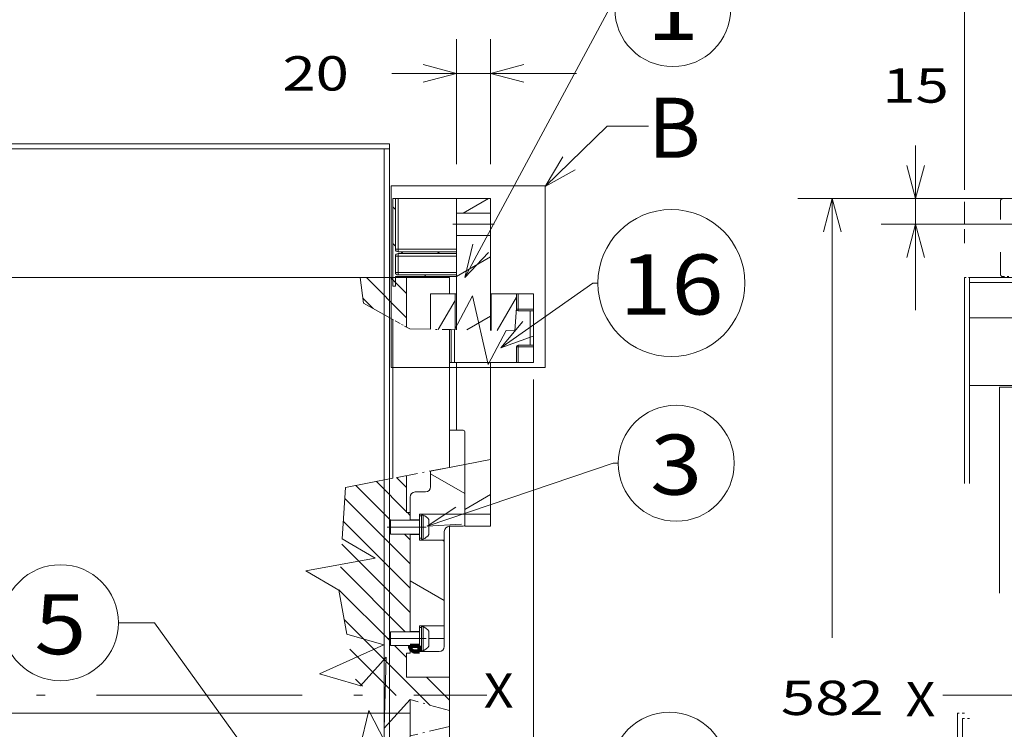
# Model space of a CAD drawing. Extents: x 0 to 297, y 0 to 420.
# Drawn here: x 42 to 100, y 162 to 203 of the extents above; entities that cross this region are included whole.
import ezdxf
from ezdxf.enums import TextEntityAlignment as Align

# ---------------------------------------------------------------- set-up
doc = ezdxf.new("R2010")
doc.units = 0
for name, pattern in [('CATIA28', [0]), ('DASHDOT', [18.5, 12, -3, 0.5, -3]), ('DASHSPACE', [30, 12, -18])]:
    doc.linetypes.add(name, pattern=pattern)
doc.layers.get('0').update_dxf_attribs({"lineweight": 13})
doc.styles.get("Standard").update_dxf_attribs({"font": 'isocp.shx'})
doc.dimstyles.get("Standard").update_dxf_attribs({"dimtxt": 2.5, "dimasz": 2.5, "dimexe": 1.25, "dimexo": 0.625, "dimtad": 1, "dimcen": 2.5, "dimadec": 0, "dimazin": 0, "dimtfac": 1, "dimtmove": 0, "dimatfit": 0, "dimfxl": 1, "dimarcsym": 0})

# ---------------------------------------------------------------- blocks, each defined once
blk = doc.blocks.new('*D80')
at = {"color": 7, "lineweight": 9, "ltscale": 0.182465}
for p, q in [((67.631633, 194.699509), (67.631633, 201.998124)), ((69.631633, 194.699509), (69.631633, 201.998124))]:
    blk.add_line(p, q, dxfattribs=at)
at = {"color": 7, "lineweight": 9, "ltscale": 0.269129}
blk.add_line((63.866463, 199.998124), (74.631633, 199.998124), dxfattribs=at)
at = {"color": 7, "lineweight": 9}
for points in [[(65.699782, 199.480485), (67.631633, 199.998124), (65.699782, 200.515763)], [(71.563484, 200.515763), (69.631633, 199.998124), (71.563484, 199.480485)]]:
    blk.add_lwpolyline(points, dxfattribs=at)
blk.add_text('20', height=2, dxfattribs=at).set_placement((57.496721, 198.998124), (61.36646, 198.998124), align=Align.FIT)
blk = doc.blocks.new('*D87')
at = {"color": 7, "lineweight": 9}
for p, q in [((72.131633, 182.149509), (72.131633, 138.385773)), ((28.931633, 137.149509), (28.931633, 103.972337))]:
    blk.add_line(p, q, dxfattribs=at)
at = {"color": 7, "lineweight": 9, "ltscale": 0.13138}
blk.add_line((72.131633, 137.279419), (72.131633, 132.024201), dxfattribs=at)
at = {"color": 7, "lineweight": 9, "ltscale": 0.020193}
blk.add_line((72.131633, 130.28563), (72.131633, 129.477906), dxfattribs=at)
at = {"color": 7, "lineweight": 9, "ltscale": 0.072287}
blk.add_line((72.131633, 127.447922), (72.131633, 124.556458), dxfattribs=at)
at = {"color": 7, "lineweight": 9, "ltscale": 0.234038}
blk.add_line((72.131633, 122.558694), (72.131633, 113.197166), dxfattribs=at)
at = {"color": 7, "lineweight": 9, "ltscale": 0.179446}
blk.add_line((72.131633, 111.150178), (72.131633, 103.972337), dxfattribs=at)
at = {"color": 7, "lineweight": 9, "ltscale": 0.402442}
for p, q in [((28.931633, 105.972337), (45.029327, 105.972337)), ((56.033937, 105.972337), (72.131633, 105.972337))]:
    blk.add_line(p, q, dxfattribs=at)
at = {"color": 7, "lineweight": 9}
for points in [[(30.863485, 106.489976), (28.931633, 105.972337), (30.863485, 105.454697)], [(70.199782, 105.454697), (72.131633, 105.972337), (70.199782, 106.489976)]]:
    blk.add_lwpolyline(points, dxfattribs=at)
blk.add_text('432', height=2, dxfattribs=at).set_placement((47.529327, 104.972337), (53.533939, 104.972337), align=Align.FIT)
blk = doc.blocks.new('*D128')
at = {"color": 7, "lineweight": 9}
for p, q in [((97.24799, 193.208741), (97.24799, 225.389188)), ((202.74799, 190.099509), (202.74799, 225.389188)), ((97.24799, 223.389188), (143.42825, 223.389188)), ((172.111824, 223.389188), (202.74799, 223.389188))]:
    blk.add_line(p, q, dxfattribs=at)
at = {"color": 7, "lineweight": 9, "ltscale": 0.031441}
blk.add_line((97.24799, 191.257203), (97.24799, 192.514863), dxfattribs=at)
at = {"color": 7, "lineweight": 9, "ltscale": 0.020269}
blk.add_line((97.24799, 190.099509), (97.24799, 190.910264), dxfattribs=at)
at = {"color": 7, "lineweight": 9}
for points in [[(99.179841, 223.906827), (97.24799, 223.389188), (99.179841, 222.871555)], [(200.816136, 222.871555), (202.74799, 223.389188), (200.816136, 223.906827)]]:
    blk.add_lwpolyline(points, dxfattribs=at)
for s, p, p2 in [('(IV FS)', (155.06773, 222.389188), (169.611821, 222.389188)), ('1055', (145.92825, 222.389188), (154.06773, 222.389188))]:
    blk.add_text(s, height=2, dxfattribs=at).set_placement(p, p2, align=Align.FIT)
blk = doc.blocks.new('*D129')
at = {"color": 7, "lineweight": 9}
for p, q in [((111.29799, 192.699509), (87.547856, 192.699509)), ((89.547856, 167.099509), (89.547856, 192.699509)), ((89.547856, 134.499509), (89.547856, 160.099509)), ((112.49799, 134.499509), (87.547856, 134.499509))]:
    blk.add_line(p, q, dxfattribs=at)
for points in [[(90.065489, 190.767658), (89.547856, 192.699509), (89.030217, 190.767658)], [(89.030217, 136.431361), (89.547856, 134.499509), (90.065489, 136.431361)]]:
    blk.add_lwpolyline(points, dxfattribs=at)
blk.add_text('582', height=2, dxfattribs=at).set_placement((86.545549, 162.599509), (92.550163, 162.599509), align=Align.FIT)
blk = doc.blocks.new('*D131')
at = {"color": 7, "lineweight": 9, "ltscale": 0.23976}
blk.add_line((94.407585, 186.199509), (94.407585, 195.789909), dxfattribs=at)
at = {"color": 7, "lineweight": 9, "ltscale": 0.47226}
blk.add_line((111.29799, 192.699509), (92.407585, 192.699509), dxfattribs=at)
at = {"color": 7, "lineweight": 9}
blk.add_line((113.902989, 191.199509), (92.407585, 191.199509), dxfattribs=at)
for points in [[(93.889949, 194.631361), (94.407585, 192.699509), (94.925224, 194.631361)], [(94.925224, 189.267658), (94.407585, 191.199509), (93.889949, 189.267658)]]:
    blk.add_lwpolyline(points, dxfattribs=at)
blk.add_text('15', height=2, dxfattribs=at).set_placement((92.472716, 198.289909), (96.342454, 198.289909), align=Align.FIT)
blk = doc.blocks.new('BLOCK59')
at = {"color": 7, "lineweight": 9}
for p, q in [((338.994385, 478.493286), (338.994385, 372.54068)), ((428.779846, 478.493286), (338.994385, 478.493286)), ((428.779846, 372.54068), (428.779846, 478.493286)), ((338.994385, 372.54068), (428.779846, 372.54068))]:
    blk.add_line(p, q, dxfattribs=at)
for points in [[(428.779877, 478.116364), (464.921997, 513.125488), (489.000031, 513.125488)], [(439.054382, 495.275452), (428.779877, 478.116364), (446.257385, 487.839325)]]:
    blk.add_lwpolyline(points, dxfattribs=at)
blk.add_text('B', height=35.000003, dxfattribs=at).set_placement((489.000031, 494.793365), (519.360291, 494.793365), align=Align.FIT)
blk = doc.blocks.new('BLOCK61')
at = {"color": 7, "lineweight": 9}
for points in [[(382, 425), (466.34906, 581.765869), (469.34906, 581.765869)], [(386.595154, 444.464966), (382, 425), (395.712006, 439.55957)]]:
    blk.add_lwpolyline(points, dxfattribs=at)
blk.add_circle((503.180115, 581.765869), 33.831051, dxfattribs=at)
blk.add_text('1', height=35.000003, dxfattribs=at).set_placement((488, 563.433716), (518.360229, 563.433716), align=Align.FIT)
blk = doc.blocks.new('BLOCK62')
at = {"color": 7, "lineweight": 9}
for points in [[(360, 280.000031), (468.34906, 316.765869), (471.34906, 316.765869)], [(376.630676, 291.109558), (360, 280.000031), (379.957336, 281.305817)]]:
    blk.add_lwpolyline(points, dxfattribs=at)
blk.add_circle((505.180115, 316.765869), 33.831051, dxfattribs=at)
blk.add_text('3', height=35.000003, dxfattribs=at).set_placement((490, 298.433746), (520.360229, 298.433746), align=Align.FIT)
blk = doc.blocks.new('BLOCK63')
at = {"color": 7, "lineweight": 9}
for points in [[(359, 80), (464.349091, 137.765854), (467.349091, 137.765854)], [(373.450378, 93.827026), (359, 80), (378.427917, 84.749374)]]:
    blk.add_lwpolyline(points, dxfattribs=at)
blk.add_circle((501.180145, 137.765854), 33.831051, dxfattribs=at)
blk.add_text('3', height=35.000003, dxfattribs=at).set_placement((486.000031, 119.433716), (516.360291, 119.433716), align=Align.FIT)
blk = doc.blocks.new('BLOCK65')
at = {"color": 7, "lineweight": 9}
for points in [[(326.869446, 48.784668), (201.011169, 223.765869), (180.011169, 223.765869)], [(311.386841, 61.445206), (326.869446, 48.784668), (319.791382, 67.490311)]]:
    blk.add_lwpolyline(points, dxfattribs=at)
blk.add_circle((146.180115, 223.765869), 33.831051, dxfattribs=at)
blk.add_text('5', height=35.000003, dxfattribs=at).set_placement((131, 205.433731), (161.360229, 205.433731), align=Align.FIT)
blk = doc.blocks.new('BLOCK66')
at = {"color": 7, "lineweight": 9}
for points in [[(403, 384), (456.513428, 421.765839), (459.513428, 421.765839)], [(415.799072, 399.368286), (403, 384), (421.768463, 390.90979)]]:
    blk.add_lwpolyline(points, dxfattribs=at)
blk.add_circle((502.360229, 421.765839), 42.846793, dxfattribs=at)
blk.add_text('16', height=35.000003, dxfattribs=at).set_placement((472, 403.433716), (532.720459, 403.433716), align=Align.FIT)
blk = doc.blocks.new('BLOCK70')
at = {"color": 7, "lineweight": 15, "ltscale": 0.0375}
for p, q in [((341.5, 471), (340, 471)), ((343, 471), (341.5, 471)), ((340, 420), (341.5, 420))]:
    blk.add_line(p, q, dxfattribs=at)
at = {"color": 7, "lineweight": 15}
for p, q in [((340, 420), (340, 471)), ((341.5, 441.5), (341.5, 471)), ((343, 471), (377, 471)), ((377, 471), (397, 471)), ((377, 462.48), (397, 462.48)), ((377, 394.55), (377, 449.52)), ((377, 449.52), (397, 449.52)), ((397, 394.19), (397, 449.52)), ((343, 440), (377, 440)), ((343, 439), (377, 439)), ((0, 425), (320.84, 425)), ((320.84, 425), (348, 425)), ((341.5, 425.5), (377, 425.5)), ((343, 426.5), (377, 426.5)), ((373, 425), (348, 425)), ((348, 396.06), (348, 425)), ((362, 394.83), (362, 415.5)), ((376.25, 394.57), (376.25, 415.5)), ((397, 394.19), (397, 415.5)), ((397.25, 394.18), (397.25, 415.5)), ((422, 385.5), (422, 405.5)), ((340, 307.98), (340, 400.51)), ((373, 394.63), (373, 314.32)), ((373, 375.5), (373, 336)), ((412, 375.5), (376, 375.5)), ((377, 336), (377, 375.5)), ((397, 318.94), (397, 375.5)), ((382, 316.05), (382, 287)), ((382, 316.05), (382, 287)), ((397, 318.94), (397, 287)), ((348, 309.51), (348, 288)), ((382, 287), (355.5, 287)), ((373, 280), (373, 192)), ((350, 275.5), (350, 218.5)), ((350, 218.75), (350, 275.25)), ((370, 222), (370, 272)), ((348, 192), (373, 192)), ((0, 171), (350, 171)), ((373, 80), (373, 163.35))]:
    blk.add_line(p, q, dxfattribs=at)
at = {"color": 7, "lineweight": 9}
for p, q in [((343, 441.5), (343, 471)), ((343, 441.5), (377, 441.5)), ((377, 437.5), (343, 437.5)), ((377, 428), (343, 428)), ((362, 312.21), (382, 316.05)), ((312.36, 302.66), (340, 307.98))]:
    blk.add_line(p, q, dxfattribs=at)
at = {"color": 7, "lineweight": 15, "ltscale": 0.212981}
for p, q in [((377, 462.48), (377, 471)), ((397, 462.48), (397, 471))]:
    blk.add_line(p, q, dxfattribs=at)
at = {"color": 7, "lineweight": 15, "ltscale": 0.08411}
blk.add_line((377, 459.12), (377, 462.48), dxfattribs=at)
at = {"color": 7, "lineweight": 15, "ltscale": 0.084593}
blk.add_line((397, 459.12), (397, 462.5), dxfattribs=at)
at = {"color": 7, "lineweight": 15, "ltscale": 0.239931}
blk.add_line((377, 449.52), (377, 459.12), dxfattribs=at)
at = {"color": 7, "lineweight": 15, "ltscale": 0.239936}
blk.add_line((397, 449.52), (397, 459.12), dxfattribs=at)
at = {"color": 7, "lineweight": 9, "ltscale": 0.0375}
for p, q in [((341.5, 441.5), (343, 441.5)), ((341.5, 437.5), (343, 437.5)), ((343, 440), (343, 441.5)), ((343, 437.5), (343, 439)), ((341.5, 428), (343, 428)), ((343, 426.5), (343, 428))]:
    blk.add_line(p, q, dxfattribs=at)
at = {"color": 7, "lineweight": 15, "ltscale": 0.2375}
blk.add_line((341.5, 428), (341.5, 437.5), dxfattribs=at)
at = {"color": 7, "lineweight": 9, "ltscale": 0.2375}
blk.add_line((343, 428), (343, 437.5), dxfattribs=at)
at = {"color": 7, "lineweight": 15, "ltscale": 0.025}
for p, q in [((377, 440), (377, 439)), ((377, 426.5), (377, 425.5)), ((413, 415.5), (412, 415.5)), ((422, 406.5), (422, 405.5)), ((422, 385.5), (422, 384.5)), ((374, 375.5), (373, 375.5)), ((413, 375.5), (412, 375.5)), ((355.5, 287), (355.5, 286)), ((356.6, 286.5), (357.6, 286.5)), ((355.5, 273), (355.5, 272)), ((356.6, 272.5), (357.6, 272.5)), ((355.5, 222), (355.5, 221)), ((356.6, 221.5), (357.6, 221.5)), ((355.5, 208), (355.5, 207)), ((356.6, 207.5), (357.6, 207.5))]:
    blk.add_line(p, q, dxfattribs=at)
at = {"color": 7, "lineweight": 9, "ltscale": 0.378526}
blk.add_line((322.91, 410), (320.84, 425), dxfattribs=at)
at = {"color": 7, "lineweight": 15, "ltscale": 0.0125}
blk.add_line((341.5, 425), (341.5, 425.5), dxfattribs=at)
at = {"color": 7, "lineweight": 15, "ltscale": 0.1375}
for p, q in [((341.5, 420), (341.5, 425.5)), ((350, 283.75), (355.5, 283.75)), ((350, 275.25), (355.5, 275.25)), ((350, 218.75), (355.5, 218.75)), ((350, 210.25), (355.5, 210.25))]:
    blk.add_line(p, q, dxfattribs=at)
at = {"color": 7, "lineweight": 15, "ltscale": 0.237499}
blk.add_line((373, 425), (373, 415.5), dxfattribs=at)
at = {"color": 7, "lineweight": 15, "ltscale": 0.35625}
blk.add_line((376.25, 415.5), (362, 415.5), dxfattribs=at)
at = {"color": 7, "lineweight": 15, "ltscale": 0.018756}
blk.add_line((377, 415.5), (376.25, 415.5), dxfattribs=at)
at = {"color": 7, "lineweight": 15, "ltscale": 0.00625}
for p, q in [((397.25, 415.5), (397, 415.5)), ((350, 210), (350, 210.25))]:
    blk.add_line(p, q, dxfattribs=at)
at = {"color": 7, "lineweight": 15, "ltscale": 0.36875}
blk.add_line((412, 415.5), (397.25, 415.5), dxfattribs=at)
at = {"color": 7, "lineweight": 15, "ltscale": 0.204319}
blk.add_line((412, 415.5), (412, 407.33), dxfattribs=at)
at = {"color": 7, "lineweight": 9, "ltscale": 0.225}
for p, q in [((413, 415.5), (413, 406.5)), ((422, 406.5), (413, 406.5)), ((413, 375.5), (413, 384.5)), ((422, 384.5), (413, 384.5)), ((370, 214.5), (361, 214.5))]:
    blk.add_line(p, q, dxfattribs=at)
at = {"color": 7, "lineweight": 15, "ltscale": 0.225}
for p, q in [((422, 415.5), (413, 415.5)), ((422, 415.5), (422, 406.5)), ((412, 384.5), (412, 375.5)), ((422, 375.5), (422, 384.5)), ((422, 375.5), (413, 375.5))]:
    blk.add_line(p, q, dxfattribs=at)
at = {"color": 7, "lineweight": 9, "ltscale": 0.48869}
blk.add_line((322.91, 410), (340, 400.51), dxfattribs=at)
at = {"color": 7, "lineweight": 9, "ltscale": 0.335658}
blk.add_line((411.12, 393.93), (412, 407.33), dxfattribs=at)
at = {"color": 7, "lineweight": 15, "ltscale": 0.020681}
blk.add_line((412, 406.5), (412, 407.33), dxfattribs=at)
at = {"color": 7, "lineweight": 9, "ltscale": 0.025}
for p, q in [((413, 406.5), (412, 406.5)), ((413, 406.5), (413, 405.5)), ((413, 384.5), (413, 385.5)), ((413, 384.5), (412, 384.5))]:
    blk.add_line(p, q, dxfattribs=at)
at = {"color": 7, "lineweight": 15, "ltscale": 0.175}
for p, q in [((420, 405.5), (413, 405.5)), ((420, 385.5), (413, 385.5)), ((382, 287), (382, 280)), ((397, 280), (397, 287))]:
    blk.add_line(p, q, dxfattribs=at)
at = {"color": 7, "lineweight": 15, "ltscale": 0.05}
for p, q in [((420, 405.5), (422, 405.5)), ((420, 385.5), (422, 385.5)), ((376, 375.5), (374, 375.5)), ((350, 288), (348, 288)), ((350, 206), (348, 206))]:
    blk.add_line(p, q, dxfattribs=at)
at = {"color": 7, "lineweight": 9, "ltscale": 0.5}
blk.add_line((420, 385.5), (420, 405.5), dxfattribs=at)
at = {"color": 7, "linetype": 'DASHDOT', "lineweight": 9, "ltscale": 0.280889}
blk.add_line((349.82, 395.05), (340, 400.51), dxfattribs=at)
at = {"color": 7, "lineweight": 15, "ltscale": 0.013386}
for p, q in [((422, 399.34), (422, 399.87)), ((361, 283.34), (361, 283.87)), ((361, 218.34), (361, 218.87))]:
    blk.add_line(p, q, dxfattribs=at)
at = {"color": 7, "lineweight": 15, "ltscale": 0.205306}
for p, q in [((422, 391.13), (422, 399.34)), ((361, 275.13), (361, 283.34)), ((361, 210.13), (361, 218.34))]:
    blk.add_line(p, q, dxfattribs=at)
at = {"color": 7, "linetype": 'DASHDOT', "lineweight": 9}
for p, q in [((349.82, 395.05), (373, 394.63)), ((373, 314.32), (340, 307.98)), ((373, 172.62), (350, 179)), ((373, 163.35), (350, 157.84))]:
    blk.add_line(p, q, dxfattribs=at)
at = {"color": 7, "lineweight": 9, "ltscale": 0.478184}
blk.add_line((373, 394.63), (373, 375.5), dxfattribs=at)
at = {"color": 7, "lineweight": 9, "ltscale": 0.025004}
blk.add_line((374, 394.61), (373, 394.63), dxfattribs=at)
at = {"color": 7, "lineweight": 15, "ltscale": 0.477727}
blk.add_line((374, 394.61), (374, 375.5), dxfattribs=at)
at = {"color": 7, "lineweight": 9, "ltscale": 0.050008}
blk.add_line((374, 394.61), (376, 394.57), dxfattribs=at)
at = {"color": 7, "lineweight": 9, "ltscale": 0.476812}
blk.add_line((376, 394.57), (376, 375.5), dxfattribs=at)
at = {"color": 7, "lineweight": 15, "ltscale": 0.2}
for p, q in [((373, 336), (381, 336)), ((373, 280), (381, 280))]:
    blk.add_line(p, q, dxfattribs=at)
at = {"color": 7, "lineweight": 15, "ltscale": 0.1}
blk.add_line((377, 336), (381, 336), dxfattribs=at)
at = {"color": 7, "lineweight": 15, "ltscale": 0.473688}
for p, q in [((382, 335), (382, 316.05)), ((382, 316.05), (382, 335))]:
    blk.add_line(p, q, dxfattribs=at)
at = {"color": 7, "lineweight": 9, "ltscale": 0.381871}
blk.add_line((382, 316.05), (397, 318.94), dxfattribs=at)
at = {"color": 7, "lineweight": 15, "ltscale": 0.230158}
blk.add_line((362, 312.21), (362, 303), dxfattribs=at)
at = {"color": 7, "lineweight": 15, "ltscale": 0.15}
for p, q in [((353, 300), (359, 300)), ((382, 281), (382, 287))]:
    blk.add_line(p, q, dxfattribs=at)
at = {"color": 7, "lineweight": 15, "ltscale": 0.33125}
blk.add_line((350, 283.75), (350, 297), dxfattribs=at)
at = {"color": 7, "lineweight": 15, "ltscale": 0.1125}
for p, q in [((350, 288), (350, 283.5)), ((370, 210), (370, 214.5)), ((350, 210.5), (350, 206))]:
    blk.add_line(p, q, dxfattribs=at)
at = {"color": 7, "lineweight": 15, "ltscale": 0.012242}
for p, q in [((338.6, 283.01), (338.6, 283.5)), ((338.6, 218.01), (338.6, 218.5))]:
    blk.add_line(p, q, dxfattribs=at)
at = {"color": 7, "lineweight": 15, "ltscale": 0.4225}
for p, q in [((338.6, 283.5), (355.5, 283.5)), ((338.6, 275.5), (355.5, 275.5)), ((338.6, 218.5), (355.5, 218.5)), ((338.6, 210.5), (355.5, 210.5))]:
    blk.add_line(p, q, dxfattribs=at)
at = {"color": 7, "lineweight": 15, "ltscale": 0.187758}
for p, q in [((338.6, 275.5), (338.6, 283.01)), ((338.6, 210.5), (338.6, 218.01))]:
    blk.add_line(p, q, dxfattribs=at)
at = {"color": 7, "lineweight": 15, "ltscale": 0.006257}
for p, q in [((350, 283.5), (350, 283.75)), ((350, 275.25), (350, 275.5)), ((350, 218.5), (350, 218.75)), ((350, 210.25), (350, 210.5))]:
    blk.add_line(p, q, dxfattribs=at)
at = {"color": 7, "lineweight": 15, "ltscale": 0.1625}
for p, q in [((355.5, 279.5), (355.5, 286)), ((355.5, 273), (355.5, 279.5)), ((355.5, 214.5), (355.5, 221)), ((355.5, 208), (355.5, 214.5))]:
    blk.add_line(p, q, dxfattribs=at)
at = {"color": 7, "lineweight": 15, "ltscale": 0.0275}
for p, q in [((355.5, 286), (356.6, 286)), ((355.5, 273), (356.6, 273)), ((355.5, 221), (356.6, 221)), ((355.5, 208), (356.6, 208))]:
    blk.add_line(p, q, dxfattribs=at)
at = {"color": 7, "lineweight": 15, "ltscale": 0.021423}
for p, q in [((356.6, 285.64), (356.6, 286.5)), ((357.6, 285.64), (357.6, 286.5)), ((356.6, 220.64), (356.6, 221.5)), ((357.6, 220.64), (357.6, 221.5))]:
    blk.add_line(p, q, dxfattribs=at)
at = {"color": 7, "lineweight": 15, "ltscale": 0.328577}
for p, q in [((356.6, 272.5), (356.6, 285.64)), ((357.6, 272.5), (357.6, 285.64)), ((356.6, 207.5), (356.6, 220.64)), ((357.6, 207.5), (357.6, 220.64))]:
    blk.add_line(p, q, dxfattribs=at)
at = {"color": 7, "lineweight": 15, "ltscale": 0.375}
for p, q in [((382, 287), (397, 287)), ((397, 280), (382, 280))]:
    blk.add_line(p, q, dxfattribs=at)
at = {"color": 7, "lineweight": 15, "ltscale": 0.125}
blk.add_line((370, 272), (370, 277), dxfattribs=at)
at = {"color": 7, "lineweight": 15, "ltscale": 0.3625}
for p, q in [((370, 272), (355.5, 272)), ((370, 222), (355.5, 222))]:
    blk.add_line(p, q, dxfattribs=at)
at = {"color": 7, "lineweight": 15, "ltscale": 0.1875}
blk.add_line((370, 214.5), (370, 222), dxfattribs=at)
at = {"color": 7, "lineweight": 15, "ltscale": 0.0625}
blk.add_line((355.5, 207), (353, 207), dxfattribs=at)
at = {"color": 7, "lineweight": 15, "ltscale": 0.2875}
blk.add_line((367, 207), (355.5, 207), dxfattribs=at)
at = {"color": 7, "lineweight": 15, "ltscale": 0.35}
blk.add_line((348, 206), (348, 192), dxfattribs=at)
at = {"color": 7, "lineweight": 15, "ltscale": 0.484478}
blk.add_line((373, 172.62), (373, 192), dxfattribs=at)
at = {"color": 7, "lineweight": 15, "ltscale": 0.20006}
blk.add_line((350, 171), (350, 179), dxfattribs=at)
at = {"color": 7, "lineweight": 15, "ltscale": 0.231854}
blk.add_line((373, 172.62), (373, 163.35), dxfattribs=at)
at = {"color": 7, "lineweight": 15, "ltscale": 0.329042}
blk.add_line((350, 171), (350, 157.84), dxfattribs=at)
at = {"color": 7, "lineweight": 9}
for points in [[(411.12, 393.93), (405.99, 394.02), (395.63, 374.21), (386.36, 414.39), (376, 394.57)], [(312.36, 302.66), (310.42, 272.7), (329.74, 261.44), (289.18, 254.03), (308.49, 242.77)], [(308.49, 242.77), (313.2, 217.21), (334.68, 211), (297.16, 193.92), (318.64, 187.7)], [(318.64, 187.7), (321.09, 187.02), (336.08, 203.62), (335.02, 162.4), (350, 179)], [(316.77, 149.88), (320.83, 150.85), (325.89, 172.63), (344.93, 136.06), (350, 157.84)]]:
    blk.add_lwpolyline(points, dxfattribs=at)
at = {"color": 7, "lineweight": 15}
for centre, radius, start, end in [((395.5, 469.5), 1.5, 0, 0.45175), ((343, 441.5), 1.5, 180, 270), ((343, 437.5), 1.5, 90, 180), ((343, 428), 1.5, 180, 270), ((413, 406.5), 1, 180, 270), ((413, 384.5), 1, 90, 180), ((381, 335), 1, 0, 90), ((381, 335), 1, 0, 90), ((353, 297), 3, 90, 180), ((359, 303), 3, 270, 360), ((354.91, 279.5), 7.5, 35.67439, 68.96053), ((373, 277), 3, 90, 180), ((381, 281), 1, 270, 0), ((354.91, 279.5), 7.5, 291.03947, 324.32561), ((354.91, 214.5), 7.5, 35.67439, 68.96053), ((353, 210), 3, 180, 270), ((354.91, 214.5), 7.5, 291.03947, 324.32561), ((367, 210), 3, 270, 360)]:
    blk.add_arc(centre, radius, start, end, dxfattribs=at)
blk = doc.blocks.new('BLOCK71')
at = {"color": 7, "lineweight": 9}
blk.add_line((400.750214, 394.119751), (412, 413.604919), dxfattribs=at)
blk = doc.blocks.new('BLOCK72')
at = {"color": 7, "lineweight": 9, "ltscale": 0.488938}
blk.add_line((366.471222, 394.746796), (376.25, 411.684113), dxfattribs=at)
blk = doc.blocks.new('BLOCK77')
at = {"color": 7, "lineweight": 140, "ltscale": 0.1375}
blk.add_line((355.5, 210.25), (350, 210.25), dxfattribs=at)
at = {"color": 7, "lineweight": 140, "ltscale": 0.00625}
blk.add_line((350, 210.25), (350, 210), dxfattribs=at)
at = {"color": 7, "lineweight": 140, "ltscale": 0.003366}
for p, q in [((350, 210), (350.003021, 209.865402)), ((350.003021, 209.865402), (350.012085, 209.731079)), ((350.012085, 209.731079), (350.027161, 209.597305)), ((350.027161, 209.597305), (350.048218, 209.464325)), ((350.075226, 209.332443), (350.108124, 209.201889)), ((350.14682, 209.072952), (350.191284, 208.945877)), ((350.191284, 208.945877), (350.241425, 208.820923)), ((350.241425, 208.820923), (350.297089, 208.698349)), ((350.297089, 208.698349), (350.358215, 208.5784)), ((350.358215, 208.5784), (350.424652, 208.461304)), ((350.424652, 208.461304), (350.496277, 208.347305)), ((350.572937, 208.236649), (350.65451, 208.129532)), ((350.65451, 208.129532), (350.740784, 208.026184)), ((350.831604, 207.926819), (350.926819, 207.831619)), ((350.926819, 207.831619), (351.026184, 207.740784)), ((351.129517, 207.65451), (351.236633, 207.572952)), ((351.236633, 207.572952), (351.347321, 207.496277)), ((351.461304, 207.424652), (351.5784, 207.358215)), ((351.698334, 207.297089), (351.820923, 207.241409)), ((351.945862, 207.191299), (352.072937, 207.146835)), ((352.072937, 207.146835), (352.201904, 207.108109)), ((352.332428, 207.075211), (352.464325, 207.048218)), ((352.464325, 207.048218), (352.59729, 207.027145)), ((352.59729, 207.027145), (352.731079, 207.01207)), ((352.731079, 207.01207), (352.865417, 207.003021))]:
    blk.add_line(p, q, dxfattribs=at)
at = {"color": 7, "lineweight": 140, "ltscale": 0.003365}
for p, q in [((350.048218, 209.464325), (350.075226, 209.332443)), ((350.108124, 209.201889), (350.14682, 209.072952)), ((350.496277, 208.347305), (350.572937, 208.236649)), ((350.740784, 208.026184), (350.831604, 207.926819)), ((351.026184, 207.740784), (351.129517, 207.65451)), ((351.347321, 207.496277), (351.461304, 207.424652)), ((351.5784, 207.358215), (351.698334, 207.297089)), ((351.820923, 207.241409), (351.945862, 207.191299)), ((352.201904, 207.108109), (352.332428, 207.075211)), ((352.865417, 207.003021), (353, 207))]:
    blk.add_line(p, q, dxfattribs=at)
at = {"color": 7, "lineweight": 140, "ltscale": 0.0625}
blk.add_line((353, 207), (355.5, 207), dxfattribs=at)
at = {"color": 7, "lineweight": 140, "ltscale": 0.08125}
blk.add_line((355.5, 207), (355.5, 210.25), dxfattribs=at)
blk = doc.blocks.new('BLOCK78')
at = {"color": 7, "lineweight": 9}
blk.add_line((382, 299.067444), (362, 310.614441), dxfattribs=at)
blk = doc.blocks.new('BLOCK79')
at = {"color": 7, "lineweight": 9, "ltscale": 0.032269}
blk.add_line((370, 271.354614), (368.882172, 272), dxfattribs=at)
at = {"color": 7, "lineweight": 9}
blk.add_line((370, 236.713608), (350, 248.26062), dxfattribs=at)
blk = doc.blocks.new('BLOCK80')
at = {"color": 7, "lineweight": 9, "ltscale": 0.433013}
blk.add_line((382, 289.829834), (397, 298.490082), dxfattribs=at)
blk = doc.blocks.new('BLOCK81')
at = {"color": 7, "lineweight": 9}
blk.add_line((377, 425.507141), (397, 437.054169), dxfattribs=at)
at = {"color": 7, "lineweight": 9, "ltscale": 0.39861}
blk.add_line((383.191742, 394.440948), (397, 402.413147), dxfattribs=at)
blk = doc.blocks.new('BLOCK82')
at = {"color": 7, "lineweight": 9, "ltscale": 0.425253}
blk.add_line((381.052429, 462.487823), (395.78363, 470.992889), dxfattribs=at)
blk = doc.blocks.new('BLOCK83')
at = {"color": 7, "lineweight": 9, "ltscale": 0.055084}
for p, q in [((341.526001, 464.575745), (339.967987, 466.133728)), ((341.526001, 443.362518), (339.967987, 444.920532))]:
    blk.add_line(p, q, dxfattribs=at)
at = {"color": 7, "lineweight": 9, "ltscale": 0.034837}
blk.add_line((345.873596, 439.014923), (344.888275, 440.000275), dxfattribs=at)
at = {"color": 7, "lineweight": 9, "ltscale": 0.034827}
blk.add_line((367.086792, 439.014923), (366.101746, 440), dxfattribs=at)
at = {"color": 7, "lineweight": 9, "ltscale": 0.03773}
blk.add_line((359.418365, 425.470154), (358.351227, 426.537323), dxfattribs=at)
blk = doc.blocks.new('BLOCK84')
at = {"color": 7, "lineweight": 9, "ltscale": 0.055084}
blk.add_line((341.526001, 422.149323), (339.967987, 423.707336), dxfattribs=at)
blk = doc.blocks.new('BLOCK87')
at = {"color": 7, "lineweight": 9}
for p, q in [((348.008423, 288.387695), (330.364288, 306.031799)), ((338.69928, 283.554688), (318.482819, 303.771149)), ((350.063599, 258.048218), (311.973969, 296.137878)), ((350.063599, 243.906082), (311.151886, 282.81781)), ((350.063599, 229.763947), (310.291168, 269.536377)), ((347.232147, 218.453278), (309.370728, 256.314697)), ((338.554504, 212.988785), (308.548645, 242.994659)), ((361.572449, 175.828705), (311.699951, 225.701218)), ((341.947815, 181.311203), (314.851227, 208.407776))]:
    blk.add_line(p, q, dxfattribs=at)
at = {"color": 7, "lineweight": 9, "ltscale": 0.20619}
blk.add_line((348.008423, 302.529816), (342.176483, 308.361755), dxfattribs=at)
at = {"color": 7, "lineweight": 9, "ltscale": 0.05685}
blk.add_line((350.063599, 286.332489), (348.455627, 287.94046), dxfattribs=at)
at = {"color": 7, "lineweight": 9, "ltscale": 0.115896}
blk.add_line((350.063599, 272.190369), (346.785553, 275.468414), dxfattribs=at)
at = {"color": 7, "lineweight": 9, "ltscale": 0.246397}
blk.add_line((348.008423, 203.534882), (341.039246, 210.504044), dxfattribs=at)
at = {"color": 7, "lineweight": 9, "ltscale": 0.147923}
blk.add_line((322.323456, 186.793427), (318.139557, 190.977325), dxfattribs=at)
at = {"color": 7, "lineweight": 9, "ltscale": 0.473869}
blk.add_line((372.944794, 178.59848), (359.541748, 192.001541), dxfattribs=at)
blk = doc.blocks.new('BLOCK88')
at = {"color": 7, "lineweight": 9}
blk.add_line((348.005981, 401.527191), (324.529358, 425.003845), dxfattribs=at)
at = {"color": 7, "lineweight": 9, "ltscale": 0.048028}
blk.add_line((340.029907, 423.645416), (338.671478, 425.003845), dxfattribs=at)
at = {"color": 7, "lineweight": 9, "ltscale": 0.229122}
blk.add_line((348.005981, 415.669342), (341.525421, 422.149902), dxfattribs=at)
at = {"color": 7, "lineweight": 9, "ltscale": 0.212833}
blk.add_line((328.539764, 406.851288), (322.519928, 412.871124), dxfattribs=at)

msp = doc.modelspace()

# ---------------------------------------------------------------- linework, layer by layer
at = {"color": 7, "lineweight": 15}
for p, q in [((63.7316, 195.8995), (27.7316, 195.8995)), ((63.7316, 145.5995), (63.7316, 195.8995)), ((63.7316, 195.5995), (27.7316, 195.5995)), ((63.4316, 145.5995), (63.4316, 195.5995))]:
    msp.add_line(p, q, dxfattribs=at)
at = {"color": 7, "linetype": 'DASHSPACE', "lineweight": 9, "ltscale": 0.10625}
msp.add_line((99.348, 188.2995), (99.348, 192.5495), dxfattribs=at)
at = {"color": 7, "linetype": 'DASHSPACE', "lineweight": 9, "ltscale": 0.03}
msp.add_line((100.698, 192.6995), (99.498, 192.6995), dxfattribs=at)
at = {"color": 7, "linetype": 'CATIA28', "lineweight": 9, "ltscale": 0.06}
msp.add_line((67.4316, 191.1995), (69.8316, 191.1995), dxfattribs=at)
at = {"color": 7, "linetype": 'DASHSPACE', "lineweight": 9}
for p, q in [((97.248, 188.0995), (97.248, 162.6995)), ((97.548, 188.0995), (97.548, 162.3995)), ((99.298, 181.6995), (99.298, 149.1995))]:
    msp.add_line(p, q, dxfattribs=at)
at = {"color": 7, "linetype": 'DASHSPACE', "lineweight": 9, "ltscale": 0.0075}
msp.add_line((97.248, 188.0995), (97.548, 188.0995), dxfattribs=at)
at = {"color": 7, "linetype": 'DASHSPACE', "lineweight": 9, "ltscale": 0.302807}
msp.add_line((97.548, 188.0995), (109.6603, 188.0995), dxfattribs=at)
at = {"color": 7, "linetype": 'DASHSPACE', "lineweight": 9, "ltscale": 0.307771}
msp.add_line((109.8588, 187.7995), (97.548, 187.7995), dxfattribs=at)
at = {"color": 7, "linetype": 'DASHSPACE', "lineweight": 9, "ltscale": 0.00875}
msp.add_line((99.848, 188.1495), (99.498, 188.1495), dxfattribs=at)
at = {"color": 7, "linetype": 'DASHSPACE', "lineweight": 9, "ltscale": 0.306388}
msp.add_line((109.8035, 185.7495), (97.548, 185.7495), dxfattribs=at)
at = {"color": 7, "linetype": 'DASHSPACE', "lineweight": 9, "ltscale": 0.307176}
msp.add_line((109.835, 181.7995), (97.548, 181.7995), dxfattribs=at)
at = {"color": 7, "linetype": 'DASHSPACE', "lineweight": 9, "ltscale": 0.263134}
msp.add_line((99.298, 181.6995), (109.8234, 181.6995), dxfattribs=at)
at = {"color": 7, "linetype": 'CATIA28', "lineweight": 9, "ltscale": 0.057}
for p, q in [((63.6016, 173.5495), (65.8816, 173.5495)), ((63.6016, 167.0495), (65.8816, 167.0495))]:
    msp.add_line(p, q, dxfattribs=at)
at = {"color": 7, "linetype": 'DASHDOT', "lineweight": 9}
for p, q in [((28.1514, 163.7495), (69.4026, 163.7495)), ((95.9924, 163.7495), (204.9147, 163.7495))]:
    msp.add_line(p, q, dxfattribs=at)
at = {"color": 7, "linetype": 'DASHSPACE', "lineweight": 9, "ltscale": 0.01}
for p, q in [((97.248, 162.6995), (96.848, 162.6995)), ((97.548, 162.3995), (97.148, 162.3995))]:
    msp.add_line(p, q, dxfattribs=at)
at = {"color": 7, "linetype": 'DASHSPACE', "lineweight": 9, "ltscale": 0.1975}
msp.add_line((96.848, 162.6995), (96.848, 154.7995), dxfattribs=at)
at = {"color": 7, "linetype": 'DASHSPACE', "lineweight": 9, "ltscale": 0.1825}
msp.add_line((97.148, 162.3995), (97.148, 155.0995), dxfattribs=at)
at = {"color": 7, "linetype": 'DASHSPACE', "lineweight": 9}
for centre, start, end in [((99.498, 192.5495), 90, 180), ((99.498, 188.2995), 180, 270)]:
    msp.add_arc(centre, 0.15, start, end, dxfattribs=at)

# ---------------------------------------------------------------- block references
at = {"lineweight": 0, "xscale": 0.1, "yscale": 0.1, "zscale": 0.1}
for name in ['BLOCK61', 'BLOCK59', 'BLOCK70', 'BLOCK82', 'BLOCK83', 'BLOCK66', 'BLOCK81', 'BLOCK88', 'BLOCK84', 'BLOCK72', 'BLOCK71', 'BLOCK62', 'BLOCK87', 'BLOCK78', 'BLOCK80', 'BLOCK79', 'BLOCK65', 'BLOCK77', 'BLOCK63']:
    msp.add_blockref(name, (29.9316, 145.5995), dxfattribs=at)

# ---------------------------------------------------------------- texts
at = {"color": 7, "lineweight": 9}
for p, p2 in [((69.2316, 163.0243), (70.9665, 163.0243)), ((93.823, 162.5243), (95.5579, 162.5243))]:
    msp.add_text('X', height=2, dxfattribs=at).set_placement(p, p2, align=Align.FIT)

# ---------------------------------------------------------------- dimensions: what is measured, and where the dimension line sits
at = {"color": 0, "lineweight": 0}
dim = msp.add_linear_dim(base=(202.748, 223.3892), p1=(97.248, 188.0995), p2=(202.748, 188.0995), angle=0, text='<>(IV FS)', dimstyle='STANDARD', override={"dimlfac": 10}, dxfattribs=at)
dim.commit()
dim.dimension.update_dxf_attribs({"geometry": '*D128', "text_midpoint": (157.77, 223.3892), "dimtype": 161, "oblique_angle": 89.999523})
for base, p1, p2, angle, picture, middle, dimtype in [((69.6316, 199.9981), (67.6316, 192.6995), (69.6316, 192.6995), 0, '*D80', (59.4316, 199.9981), 161), ((94.4076, 192.6995), (115.903, 191.1995), (113.298, 192.6995), 89.999523, '*D131', (94.4076, 199.2899), 160), ((89.5479, 134.4995), (113.298, 192.6995), (114.498, 134.4995), 269.998569, '*D129', (89.5479, 163.5995), 160), ((28.9316, 105.9723), (72.1316, 184.1495), (28.9316, 139.1495), 179.999046, '*D87', (50.5316, 105.9723), 160)]:
    dim = msp.add_linear_dim(base=base, p1=p1, p2=p2, angle=angle, dimstyle='STANDARD', override={"dimlfac": 10}, dxfattribs=at)
    dim.commit()
    dim.dimension.update_dxf_attribs({"geometry": picture, "text_midpoint": middle, "dimtype": dimtype, "oblique_angle": 89.999523})

doc.saveas('drawing.dxf')
